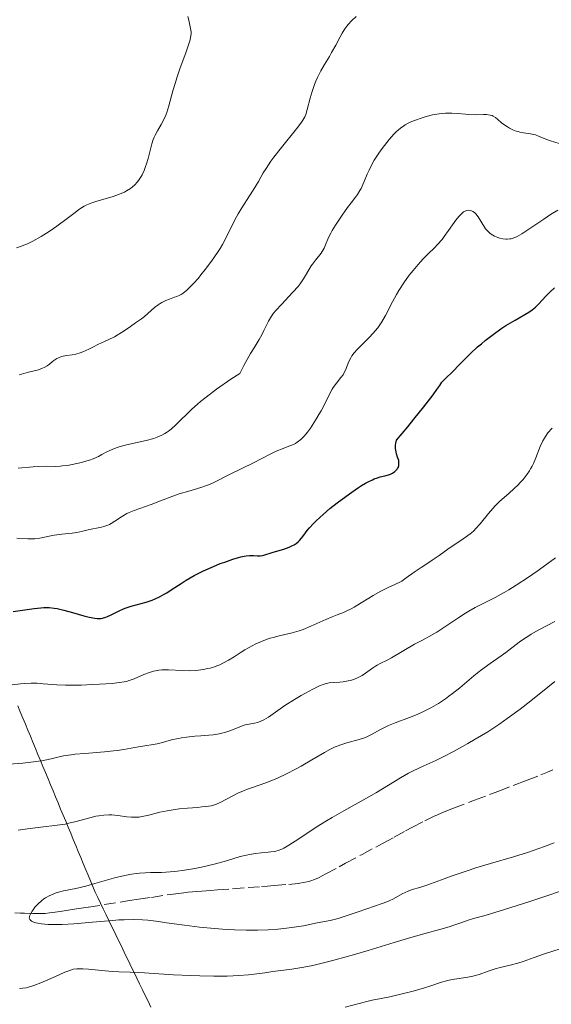
# Model space of a CAD drawing. Units: metres. Extents: x 651336 to 654789, y 4750920 to 4753307.
# Drawn here: x 652876 to 652956, y 4751505 to 4751654 of the extents above; entities that cross this region are included whole.
import ezdxf

# ---------------------------------------------------------------- set-up
doc = ezdxf.new("R2010")
doc.units = ezdxf.units.M
doc.header["$MEASUREMENT"] = 0
doc.linetypes.add('DGN Style 3', pattern=[2.435891, 1.739922, -0.695969])
for name, color, linetype, lineweight in [('Barranco lineal', 142, 'DGN Style 3', 13), ('Curva de nivel directora', 30, 'Continuous', 30), ('Curva de nivel intermedia', 30, 'Continuous', 0), ('Límite de municipio', 7, 'Continuous', 0)]:
    doc.layers.add(name, color=color, linetype=linetype, lineweight=lineweight)

msp = doc.modelspace()

# ---------------------------------------------------------------- linework, layer by layer
at = {"layer": 'Barranco lineal', "color": 142, "linetype": 'DGN Style 3', "lineweight": 13}
msp.add_polyline3d([(652874.82, 4751518.66, 880.35), (652875.65, 4751518.63, 880.25), (652876.27, 4751518.61, 880.13), (652877.51, 4751518.58, 879.86), (652878.75, 4751518.56, 879.64), (652879.38, 4751518.59, 879.54), (652880.04, 4751518.65, 879.44), (652880.52, 4751518.71, 879.37), (652881.67, 4751518.88, 879.25), (652883.21, 4751519.12, 879.12), (652884.17, 4751519.27, 879.06), (652885.94, 4751519.54, 878.98), (652892.19, 4751520.52, 878.83), (652893.56, 4751520.73, 878.77), (652895.48, 4751521.02, 878.63), (652898.77, 4751521.52, 878.46), (652900.39, 4751521.73, 878.36), (652901.04, 4751521.8, 878.33), (652902.38, 4751521.91, 878.3), (652903.13, 4751521.97, 878.27), (652904.45, 4751522.07, 878.17), (652905.48, 4751522.14, 878.12), (652907.79, 4751522.32, 878.06), (652910.13, 4751522.5, 878), (652912.17, 4751522.65, 877.98), (652913.08, 4751522.72, 877.97), (652914.1, 4751522.8, 877.93), (652916.28, 4751522.98, 877.81), (652917.72, 4751523.14, 877.71), (652918.79, 4751523.31, 877.63), (652919.34, 4751523.43, 877.58), (652919.64, 4751523.52, 877.56), (652920.19, 4751523.72, 877.53), (652920.78, 4751523.99, 877.52), (652921.93, 4751524.59, 877.54), (652923.95, 4751525.67, 877.42), (652924.91, 4751526.19, 877.38), (652927.4, 4751527.53, 877.36), (652929.46, 4751528.64, 877.34), (652930.57, 4751529.24, 877.31), (652932.28, 4751530.16, 877.21), (652933.98, 4751531.08, 877.01), (652935.06, 4751531.65, 876.86), (652936.88, 4751532.62, 876.55), (652938.2, 4751533.27, 876.33), (652938.8, 4751533.54, 876.24), (652939.85, 4751533.98, 876.12), (652941.24, 4751534.52, 876), (652944.44, 4751535.74, 875.77), (652948.12, 4751537.14, 875.56), (652950.27, 4751537.96, 875.35), (652951.11, 4751538.28, 875.29), (652951.58, 4751538.46, 875.27), (652952.41, 4751538.78, 875.26), (652954.47, 4751539.57, 875.28), (652955.46, 4751539.98, 875.28), (652956.27, 4751540.33, 875.26)], dxfattribs=at)
at = {"layer": 'Curva de nivel directora', "color": 30, "linetype": 'Continuous', "lineweight": 30, "elevation": 900, "flags": 128}
for points in [[(652935.26, 4751593.51), (652936.75, 4751595.36), (652938.17, 4751597.22), (652938.72, 4751597.99), (652939.16, 4751598.64), (652939.31, 4751598.87), (652939.48, 4751599.1), (652939.83, 4751599.5), (652941.28, 4751600.89), (652942, 4751601.63), (652943.17, 4751602.82), (652943.83, 4751603.47), (652944.89, 4751604.47), (652945.46, 4751604.96), (652946.05, 4751605.45), (652947.24, 4751606.37), (652948.43, 4751607.2), (652949.19, 4751607.7), (652950.56, 4751608.54), (652952.66, 4751609.74), (652953.18, 4751610.09), (652953.42, 4751610.28), (652953.66, 4751610.5), (652954.15, 4751610.99), (652955.21, 4751612.14), (652955.84, 4751612.77), (652956.54, 4751613.4)], [(652874.56, 4751564.37), (652875.59, 4751564.49), (652877.74, 4751564.79), (652878.73, 4751564.91), (652879.18, 4751564.94), (652880, 4751564.94), (652880.75, 4751564.88), (652881.23, 4751564.8), (652882.25, 4751564.57), (652883.53, 4751564.21), (652885.27, 4751563.71), (652886.05, 4751563.5), (652886.92, 4751563.33), (652887.3, 4751563.3), (652887.82, 4751563.31), (652888.08, 4751563.34), (652888.58, 4751563.48), (652888.84, 4751563.58), (652889.38, 4751563.83), (652890.59, 4751564.45), (652891.28, 4751564.75), (652891.65, 4751564.89), (652892.42, 4751565.14), (652894.72, 4751565.78), (652895.62, 4751566.08), (652896.05, 4751566.26), (652896.71, 4751566.57), (652897.42, 4751566.96), (652897.81, 4751567.2), (652898.66, 4751567.75), (652899.99, 4751568.62), (652900.74, 4751569.09), (652901.99, 4751569.81), (652902.68, 4751570.17), (652903.4, 4751570.53), (652904.91, 4751571.2), (652905.92, 4751571.61), (652906.59, 4751571.86), (652907.84, 4751572.29), (652908.67, 4751572.54), (652909.05, 4751572.63), (652909.55, 4751572.74), (652909.84, 4751572.79), (652910.35, 4751572.84), (652910.95, 4751572.84), (652911.54, 4751572.79), (652911.79, 4751572.78), (652911.98, 4751572.79), (652912.37, 4751572.87), (652913.95, 4751573.37), (652915.53, 4751573.82), (652916.36, 4751574.12), (652916.87, 4751574.35), (652917.11, 4751574.48), (652917.44, 4751574.69), (652917.72, 4751574.92), (652917.9, 4751575.1), (652918.23, 4751575.48), (652918.57, 4751575.93), (652919.1, 4751576.63), (652919.43, 4751577.03), (652920.04, 4751577.7), (652920.4, 4751578.07), (652921.03, 4751578.67), (652921.5, 4751579.08), (652922.52, 4751579.95), (652923.62, 4751580.83), (652924.36, 4751581.4), (652925.83, 4751582.47), (652926.84, 4751583.15), (652927.31, 4751583.45), (652927.93, 4751583.82), (652928.3, 4751584.02), (652928.96, 4751584.34), (652929.24, 4751584.46), (652929.74, 4751584.64), (652930.16, 4751584.75), (652930.84, 4751584.9), (652931.41, 4751585.07), (652931.68, 4751585.17), (652932.03, 4751585.35), (652932.34, 4751585.56), (652932.48, 4751585.68), (652932.69, 4751585.91), (652932.78, 4751586.03), (652932.89, 4751586.24), (652932.96, 4751586.47), (652932.98, 4751586.59), (652932.99, 4751586.86), (652932.98, 4751587), (652932.94, 4751587.23), (652932.78, 4751587.75), (652932.61, 4751588.28), (652932.54, 4751588.57), (652932.47, 4751589.05), (652932.47, 4751589.58), (652932.51, 4751589.87), (652932.61, 4751590.32), (652934.31, 4751592.36), (652935.26, 4751593.51)]]:
    msp.add_lwpolyline(points, dxfattribs=at)
at = {"layer": 'Curva de nivel intermedia', "color": 30, "linetype": 'Continuous', "lineweight": 0, "flags": 128}
for points, elevation in [([(652881.87, 4751602.99), (652882.37, 4751603.11), (652882.64, 4751603.16), (652883.48, 4751603.26), (652884.02, 4751603.37), (652884.69, 4751603.57), (652885.08, 4751603.72), (652886, 4751604.12), (652886.54, 4751604.39), (652887.46, 4751604.89), (652888.4, 4751605.29), (652888.94, 4751605.54), (652889.88, 4751606.01), (652890.28, 4751606.23), (652890.96, 4751606.63), (652891.5, 4751606.99), (652892.33, 4751607.58), (652893.1, 4751608.11), (652894.01, 4751608.75), (652894.47, 4751609.1), (652895.97, 4751610.44), (652896.52, 4751610.86), (652896.8, 4751611.05), (652897.09, 4751611.22), (652897.67, 4751611.5), (652898.25, 4751611.73), (652899, 4751612), (652899.34, 4751612.13), (652899.78, 4751612.32), (652899.99, 4751612.43), (652900.32, 4751612.64), (652900.85, 4751613.06), (652901.48, 4751613.66), (652901.85, 4751614.06), (652902.6, 4751614.91), (652903, 4751615.4), (652903.64, 4751616.19), (652904.6, 4751617.46), (652905.5, 4751618.76), (652905.9, 4751619.39), (652906.26, 4751620), (652906.88, 4751621.14), (652907.89, 4751623.22), (652908.38, 4751624.18), (652908.64, 4751624.65), (652909.2, 4751625.57), (652910.36, 4751627.35), (652910.92, 4751628.24), (652911.7, 4751629.57), (652912.44, 4751630.84), (652912.86, 4751631.52), (652913.6, 4751632.63), (652914.03, 4751633.22), (652914.98, 4751634.46), (652917.66, 4751637.8), (652918.21, 4751638.53), (652918.42, 4751638.82), (652918.72, 4751639.35), (652918.86, 4751639.68), (652919.1, 4751640.47), (652919.54, 4751642.17), (652919.83, 4751643.19), (652920.2, 4751644.25), (652920.41, 4751644.78), (652920.65, 4751645.31), (652921.16, 4751646.33), (652921.71, 4751647.3), (652922.44, 4751648.52), (652922.77, 4751649.08), (652923.41, 4751650.23), (652924.07, 4751651.5), (652924.36, 4751652.03), (652924.78, 4751652.7), (652925.08, 4751653.1), (652925.31, 4751653.37), (652925.85, 4751653.93), (652926.52, 4751654.57)], 915), ([(652890.77, 4751627.65), (652891.41, 4751627.95), (652891.73, 4751628.11), (652892.32, 4751628.49), (652892.6, 4751628.7), (652892.99, 4751629.04), (652893.34, 4751629.43), (652893.55, 4751629.7), (652893.93, 4751630.28), (652894.09, 4751630.58), (652894.38, 4751631.2), (652894.62, 4751631.82), (652894.76, 4751632.23), (652894.99, 4751633.03), (652895.54, 4751635.26), (652895.76, 4751635.92), (652895.89, 4751636.25), (652896.06, 4751636.58), (652896.43, 4751637.25), (652896.99, 4751638.21), (652897.27, 4751638.73), (652897.66, 4751639.58), (652897.83, 4751640.03), (652898.14, 4751641.02), (652898.75, 4751643.29), (652899.12, 4751644.57), (652899.34, 4751645.24), (652899.81, 4751646.63), (652900.74, 4751649.22), (652901.1, 4751650.26), (652901.34, 4751651.04), (652901.42, 4751651.36), (652901.49, 4751651.91), (652901.49, 4751652.25), (652901.47, 4751652.48), (652901.38, 4751652.99), (652901.18, 4751653.98), (652901.02, 4751654.57)], 920), ([(652914, 4751609.56), (652914.35, 4751609.99), (652915.17, 4751610.91), (652916.93, 4751612.77), (652917.7, 4751613.65), (652918.03, 4751614.05), (652918.55, 4751614.81), (652918.84, 4751615.27), (652919.34, 4751616.14), (652919.7, 4751616.74), (652919.9, 4751617.03), (652920.33, 4751617.61), (652921.18, 4751618.69), (652921.52, 4751619.2), (652921.66, 4751619.45), (652921.88, 4751619.93), (652922.33, 4751621.03), (652922.66, 4751621.71), (652922.87, 4751622.1), (652923.38, 4751622.95), (652923.97, 4751623.85), (652924.39, 4751624.45), (652925.2, 4751625.58), (652925.75, 4751626.3), (652926.4, 4751627.16), (652926.69, 4751627.57), (652927.08, 4751628.18), (652927.25, 4751628.5), (652927.42, 4751628.84), (652927.73, 4751629.57), (652928.18, 4751630.67), (652928.45, 4751631.27), (652928.95, 4751632.24), (652929.25, 4751632.76), (652929.94, 4751633.83), (652930.45, 4751634.55), (652930.8, 4751635.01), (652931.5, 4751635.89), (652932.26, 4751636.75), (652932.61, 4751637.1), (652932.84, 4751637.31), (652933.28, 4751637.68), (652933.5, 4751637.85), (652933.93, 4751638.13), (652934.38, 4751638.38), (652934.68, 4751638.52), (652935.35, 4751638.8), (652936.49, 4751639.2), (652937.11, 4751639.39), (652938.08, 4751639.63), (652939.07, 4751639.8), (652939.56, 4751639.86), (652940.05, 4751639.88), (652941.01, 4751639.88), (652941.92, 4751639.83), (652943.06, 4751639.73), (652943.58, 4751639.69), (652944.63, 4751639.66), (652945.77, 4751639.68), (652946.22, 4751639.68), (652946.78, 4751639.62), (652947.08, 4751639.54), (652947.26, 4751639.46), (652947.59, 4751639.26), (652947.95, 4751638.96), (652948.5, 4751638.46), (652948.85, 4751638.19), (652949.41, 4751637.82), (652949.73, 4751637.64), (652950.23, 4751637.39), (652950.76, 4751637.19), (652951.03, 4751637.11), (652951.3, 4751637.04), (652951.84, 4751636.94), (652952.9, 4751636.79), (652953.4, 4751636.68), (652953.64, 4751636.61), (652954.13, 4751636.43), (652955.25, 4751635.96), (652955.95, 4751635.7), (652957.23, 4751635.32)], 910), ([(652875.06, 4751619.47), (652875.68, 4751619.68), (652876.3, 4751619.93), (652876.71, 4751620.11), (652877.55, 4751620.52), (652878.8, 4751621.21), (652879.62, 4751621.71), (652880.15, 4751622.06), (652881.16, 4751622.76), (652882.72, 4751623.92), (652883.95, 4751624.87), (652884.52, 4751625.28), (652885.32, 4751625.8), (652885.71, 4751626), (652885.96, 4751626.12), (652886.47, 4751626.32), (652887.22, 4751626.57), (652888.86, 4751627), (652889.69, 4751627.25), (652890.12, 4751627.4), (652890.77, 4751627.65)], 920), ([(652895.47, 4751580.6), (652896.86, 4751581.13), (652898.76, 4751581.86), (652899.72, 4751582.19), (652901.15, 4751582.62), (652903, 4751583.15), (652903.86, 4751583.45), (652904.27, 4751583.61), (652905.05, 4751583.97), (652907.31, 4751585.15), (652910.93, 4751586.87), (652912.13, 4751587.51), (652913.67, 4751588.33), (652914.4, 4751588.68), (652915.45, 4751589.09), (652916.33, 4751589.4), (652916.74, 4751589.57), (652917.32, 4751589.85), (652917.59, 4751590.02), (652918.1, 4751590.41), (652918.59, 4751590.89), (652918.92, 4751591.27), (652919.13, 4751591.54), (652919.58, 4751592.15), (652920.35, 4751593.36), (652920.86, 4751594.22), (652921.19, 4751594.8), (652921.75, 4751595.86), (652922.61, 4751597.62), (652922.87, 4751598.08), (652923.01, 4751598.3), (652923.5, 4751598.95), (652924.2, 4751599.82), (652924.51, 4751600.25), (652924.64, 4751600.48), (652924.87, 4751600.92), (652925.4, 4751602.25), (652925.68, 4751602.81), (652925.85, 4751603.1), (652926.19, 4751603.55), (652926.63, 4751604.07), (652926.9, 4751604.35), (652927.54, 4751604.99), (652928.53, 4751605.96), (652929.04, 4751606.5), (652929.77, 4751607.36), (652930.11, 4751607.81), (652930.41, 4751608.27), (652930.97, 4751609.23), (652932.01, 4751611.31), (652932.61, 4751612.42), (652932.96, 4751613), (652933.72, 4751614.17), (652934.55, 4751615.32), (652935.12, 4751616.06), (652935.87, 4751616.96), (652936.24, 4751617.38), (652936.64, 4751617.81), (652937.41, 4751618.58), (652938.37, 4751619.51), (652938.83, 4751619.99), (652939.51, 4751620.76), (652939.85, 4751621.2), (652940.51, 4751622.12), (652941.36, 4751623.33), (652941.76, 4751623.88), (652942.15, 4751624.35), (652942.34, 4751624.55), (652942.61, 4751624.8), (652942.78, 4751624.93), (652943.11, 4751625.11), (652943.27, 4751625.16), (652943.58, 4751625.2), (652943.87, 4751625.15), (652944.06, 4751625.07), (652944.18, 4751625), (652944.42, 4751624.82), (652944.61, 4751624.63), (652944.97, 4751624.17), (652945.95, 4751622.6), (652946.11, 4751622.38), (652946.42, 4751622.01), (652946.73, 4751621.71), (652946.96, 4751621.54), (652947.44, 4751621.26), (652947.98, 4751621.05), (652948.27, 4751620.96), (652948.71, 4751620.87), (652949.16, 4751620.81), (652949.38, 4751620.81), (652949.76, 4751620.83), (652949.96, 4751620.87), (652950.29, 4751620.96), (652950.87, 4751621.21), (652951.61, 4751621.63), (652952.06, 4751621.92), (652953.13, 4751622.64), (652954.92, 4751623.85), (652955.95, 4751624.52), (652957.06, 4751625.19)], 905), ([(652875.33, 4751586.08), (652877.56, 4751586.27), (652878.46, 4751586.34), (652879.63, 4751586.37), (652881, 4751586.36), (652881.68, 4751586.39), (652882.03, 4751586.42), (652882.76, 4751586.51), (652883.49, 4751586.64), (652884.88, 4751586.95), (652885.72, 4751587.18), (652886.1, 4751587.3), (652886.66, 4751587.5), (652887.46, 4751587.86), (652887.99, 4751588.14), (652888.75, 4751588.55), (652889.17, 4751588.77), (652889.89, 4751589.07), (652890.3, 4751589.22), (652890.74, 4751589.36), (652891.7, 4751589.61), (652894.71, 4751590.28), (652895.84, 4751590.58), (652896.35, 4751590.76), (652897.06, 4751591.07), (652897.53, 4751591.33), (652897.76, 4751591.48), (652898.1, 4751591.72), (652898.46, 4751592), (652899.18, 4751592.65), (652901.62, 4751595.02), (652902.47, 4751595.79), (652902.95, 4751596.2), (652903.78, 4751596.86), (652905.37, 4751598.05), (652907.54, 4751599.56), (652908.88, 4751600.46), (652909.5, 4751601.64), (652910.51, 4751603.46), (652911.03, 4751604.35), (652911.8, 4751605.6), (652912.21, 4751606.29), (652912.54, 4751606.95), (652912.96, 4751607.88), (652913.22, 4751608.36), (652913.52, 4751608.88), (652913.7, 4751609.14), (652914, 4751609.56)], 910), ([(652875.47, 4751600.23), (652875.8, 4751600.34), (652876.88, 4751600.62), (652878.37, 4751601.01), (652879, 4751601.23), (652879.27, 4751601.35), (652879.71, 4751601.6), (652880.06, 4751601.87), (652880.48, 4751602.23), (652880.69, 4751602.4), (652881.16, 4751602.7), (652881.43, 4751602.83), (652881.87, 4751602.99)], 915), ([(652952.39, 4751585.16), (652952.76, 4751585.7), (652952.93, 4751585.97), (652953.16, 4751586.38), (652953.37, 4751586.8), (652953.72, 4751587.65), (652954.38, 4751589.37), (652954.78, 4751590.22), (652955.01, 4751590.63), (652955.18, 4751590.9), (652955.55, 4751591.42), (652956.17, 4751592.16)], 895), ([(652874.39, 4751553.26), (652875.65, 4751553.39), (652876.3, 4751553.44), (652877.27, 4751553.48), (652877.74, 4751553.48), (652878.2, 4751553.47), (652879.12, 4751553.4), (652881.19, 4751553.23), (652882.49, 4751553.17), (652883.23, 4751553.17), (652884.86, 4751553.2), (652886.55, 4751553.27), (652887.64, 4751553.33), (652889.54, 4751553.46), (652890.6, 4751553.57), (652891.02, 4751553.63), (652891.72, 4751553.76), (652892.12, 4751553.87), (652892.9, 4751554.17), (652894.36, 4751554.81), (652895.22, 4751555.12), (652895.82, 4751555.29), (652896.13, 4751555.36), (652896.6, 4751555.45), (652897.09, 4751555.5), (652897.41, 4751555.51), (652898.08, 4751555.51), (652900.14, 4751555.41), (652901.21, 4751555.38), (652902.16, 4751555.42), (652902.64, 4751555.47), (652903.35, 4751555.57), (652904.05, 4751555.71), (652904.4, 4751555.79), (652905.07, 4751555.99), (652905.4, 4751556.1), (652905.87, 4751556.29), (652906.33, 4751556.5), (652907.19, 4751556.96), (652908.02, 4751557.48), (652909.09, 4751558.18), (652909.62, 4751558.52), (652910.73, 4751559.16), (652911.3, 4751559.44), (652912.16, 4751559.83), (652913.04, 4751560.16), (652913.49, 4751560.3), (652913.94, 4751560.43), (652914.85, 4751560.65), (652916.13, 4751560.95), (652916.81, 4751561.12), (652917.89, 4751561.45), (652918.46, 4751561.65), (652919.63, 4751562.13), (652921.89, 4751563.12), (652922.86, 4751563.54), (652923.65, 4751563.85), (652924.56, 4751564.19), (652925.01, 4751564.39), (652925.77, 4751564.77), (652926.21, 4751565.02), (652927.26, 4751565.67), (652928.41, 4751566.39), (652929.08, 4751566.79), (652930.22, 4751567.42), (652931.53, 4751568.08), (652932.25, 4751568.42), (652933.42, 4751568.93), (652934.1, 4751569.46), (652935.31, 4751570.34), (652936.34, 4751571.04), (652937.51, 4751571.79), (652938.03, 4751572.12), (652939.07, 4751572.86), (652940.37, 4751573.82), (652941.04, 4751574.28), (652941.75, 4751574.73), (652942.73, 4751575.36), (652943.23, 4751575.71), (652943.95, 4751576.27), (652944.3, 4751576.59), (652944.64, 4751576.93), (652945.28, 4751577.67), (652946.54, 4751579.23), (652947.19, 4751579.99), (652947.52, 4751580.34), (652948.22, 4751581.02), (652949.67, 4751582.3), (652950.4, 4751582.95), (652951.03, 4751583.57), (652951.33, 4751583.89), (652951.78, 4751584.39), (652952.39, 4751585.16)], 895), ([(652875.09, 4751575.47), (652876.75, 4751575.35), (652877.5, 4751575.35), (652877.86, 4751575.37), (652878.57, 4751575.47), (652879.99, 4751575.77), (652880.74, 4751575.92), (652881.92, 4751576.08), (652883.48, 4751576.25), (652884.18, 4751576.34), (652885.09, 4751576.52), (652886.13, 4751576.78), (652886.64, 4751576.9), (652887.18, 4751577), (652887.93, 4751577.15), (652888.3, 4751577.25), (652888.87, 4751577.44), (652889.14, 4751577.56), (652889.42, 4751577.7), (652889.96, 4751578.04), (652891.11, 4751578.82), (652891.76, 4751579.2), (652892.12, 4751579.37), (652892.88, 4751579.69), (652895.47, 4751580.6)], 905), ([(652890.33, 4751543.28), (652891.33, 4751543.43), (652893.54, 4751543.85), (652894.52, 4751544), (652895.78, 4751544.18), (652896.36, 4751544.29), (652897.15, 4751544.48), (652898.19, 4751544.78), (652898.75, 4751544.93), (652899.59, 4751545.12), (652900.06, 4751545.2), (652900.81, 4751545.32), (652902.05, 4751545.46), (652902.96, 4751545.53), (652904.21, 4751545.62), (652904.84, 4751545.68), (652905.75, 4751545.81), (652906.18, 4751545.9), (652906.6, 4751546.01), (652907.37, 4751546.27), (652908.76, 4751546.84), (652909.4, 4751547.06), (652909.71, 4751547.15), (652910.31, 4751547.27), (652911.12, 4751547.42), (652911.54, 4751547.53), (652911.96, 4751547.68), (652912.18, 4751547.77), (652912.52, 4751547.94), (652913.23, 4751548.36), (652915.71, 4751550.09), (652917.18, 4751551.03), (652918.18, 4751551.61), (652918.81, 4751551.97), (652919.96, 4751552.59), (652920.97, 4751553.07), (652921.5, 4751553.28), (652921.82, 4751553.39), (652922.41, 4751553.52), (652923.07, 4751553.59), (652924.02, 4751553.65), (652924.53, 4751553.7), (652925.27, 4751553.82), (652925.66, 4751553.91), (652926.25, 4751554.09), (652926.83, 4751554.33), (652927.12, 4751554.48), (652927.39, 4751554.64), (652927.94, 4751554.99), (652928.96, 4751555.75), (652929.44, 4751556.08), (652929.68, 4751556.23), (652930.16, 4751556.49), (652931.22, 4751556.99), (652931.84, 4751557.32), (652935.33, 4751559.38), (652936.44, 4751559.97), (652937.93, 4751560.76), (652938.73, 4751561.23), (652940.08, 4751562.12), (652942.05, 4751563.46), (652943.06, 4751564.1), (652943.56, 4751564.4), (652944.55, 4751564.95), (652947.54, 4751566.49), (652948.92, 4751567.25), (652949.64, 4751567.66), (652950.76, 4751568.35), (652952.59, 4751569.55), (652953.92, 4751570.47), (652954.84, 4751571.13), (652956.67, 4751572.47)], 890), ([(652930.98, 4751546.86), (652931.42, 4751547.06), (652932.41, 4751547.46), (652934.6, 4751548.3), (652935.73, 4751548.76), (652936.71, 4751549.2), (652937.19, 4751549.43), (652937.9, 4751549.81), (652938.96, 4751550.43), (652940.02, 4751551.13), (652940.55, 4751551.51), (652941.09, 4751551.92), (652942.18, 4751552.79), (652944.33, 4751554.58), (652945.35, 4751555.41), (652946.78, 4751556.47), (652948.46, 4751557.64), (652949.19, 4751558.16), (652951.2, 4751559.71), (652952.02, 4751560.28), (652952.49, 4751560.58), (652953.02, 4751560.9), (652954.18, 4751561.56), (652956.59, 4751562.86)], 885), ([(652885.55, 4751522.72), (652886.91, 4751523.11), (652889.02, 4751523.72), (652890.12, 4751524.01), (652891.74, 4751524.4), (652892.5, 4751524.54), (652893.22, 4751524.64), (652893.67, 4751524.69), (652894.54, 4751524.76), (652895.37, 4751524.79), (652896.46, 4751524.8), (652897.01, 4751524.81), (652898.32, 4751524.87), (652899.02, 4751524.93), (652900.52, 4751525.13), (652902.06, 4751525.39), (652903.07, 4751525.6), (652904.99, 4751526.06), (652906.84, 4751526.58), (652908.92, 4751527.2), (652909.88, 4751527.44), (652910.34, 4751527.53), (652911.26, 4751527.67), (652912.12, 4751527.76), (652913.15, 4751527.85), (652913.6, 4751527.9), (652914.12, 4751527.96), (652914.35, 4751528.01), (652914.7, 4751528.11), (652915.26, 4751528.33), (652915.57, 4751528.49), (652916.31, 4751528.92), (652917.8, 4751529.91), (652920.45, 4751531.66), (652922.03, 4751532.64), (652922.87, 4751533.13), (652924.63, 4751534.13), (652928.08, 4751536.05), (652929.6, 4751536.92), (652933.2, 4751539.14), (652934.44, 4751539.83), (652935.14, 4751540.19), (652936.77, 4751540.95), (652938.55, 4751541.79), (652939.58, 4751542.29), (652941.35, 4751543.2), (652943.4, 4751544.33), (652944.54, 4751544.99), (652946.42, 4751546.11), (652948.28, 4751547.34), (652949.39, 4751548.11), (652951.33, 4751549.53), (652952.96, 4751550.79), (652955.52, 4751552.88), (652956.57, 4751553.73)], 880), ([(652875.32, 4751531.2), (652876.72, 4751531.42), (652878.72, 4751531.66), (652881.23, 4751531.95), (652882.42, 4751532.14), (652883, 4751532.26), (652884.12, 4751532.53), (652886.18, 4751533.1), (652887.09, 4751533.32), (652887.51, 4751533.4), (652888.3, 4751533.5), (652889.03, 4751533.53), (652889.49, 4751533.51), (652890.4, 4751533.42), (652891.78, 4751533.23), (652892.5, 4751533.17), (652893.25, 4751533.17), (652893.64, 4751533.2), (652894.04, 4751533.26), (652894.88, 4751533.44), (652896.78, 4751533.93), (652897.88, 4751534.16), (652898.47, 4751534.26), (652899.71, 4751534.42), (652900.95, 4751534.54), (652902.47, 4751534.66), (652903.12, 4751534.72), (652904.13, 4751534.84), (652904.53, 4751534.91), (652905.07, 4751535.06), (652905.34, 4751535.16), (652905.9, 4751535.41), (652906.94, 4751535.95), (652908.59, 4751536.79), (652909.46, 4751537.18), (652909.91, 4751537.35), (652910.82, 4751537.67), (652912.82, 4751538.37), (652913.97, 4751538.84), (652914.6, 4751539.11), (652915.93, 4751539.75), (652917.29, 4751540.45), (652918.17, 4751540.93), (652919.8, 4751541.85), (652921.71, 4751542.98), (652922.53, 4751543.43), (652923.34, 4751543.82), (652923.76, 4751543.99), (652924.19, 4751544.14), (652925.11, 4751544.42), (652926.94, 4751544.93), (652927.76, 4751545.2), (652928.14, 4751545.36), (652928.83, 4751545.7), (652930.19, 4751546.47), (652930.98, 4751546.86)], 885), ([(652873.9, 4751541.19), (652876.04, 4751541.36), (652877.23, 4751541.49), (652878.38, 4751541.65), (652878.91, 4751541.74), (652880.33, 4751542.04), (652881.53, 4751542.32), (652882.19, 4751542.45), (652883.32, 4751542.63), (652883.96, 4751542.71), (652885.4, 4751542.85), (652888.4, 4751543.09), (652889.74, 4751543.21), (652890.33, 4751543.28)], 890), ([(652956.51, 4751529.3), (652955.03, 4751528.74), (652952.46, 4751527.84), (652950.31, 4751527.15), (652946.87, 4751526.15), (652944.65, 4751525.49), (652943.29, 4751525.06), (652940.91, 4751524.24), (652939.42, 4751523.68), (652937.77, 4751523.05), (652937.07, 4751522.8), (652936.13, 4751522.53), (652934.97, 4751522.2), (652934.39, 4751521.98), (652933.46, 4751521.53), (652932.15, 4751520.82), (652931.48, 4751520.49), (652931.14, 4751520.35), (652930.45, 4751520.08), (652928.1, 4751519.3), (652926.66, 4751518.79), (652924.68, 4751518.1), (652923.76, 4751517.81), (652922.56, 4751517.51), (652920.59, 4751517.14), (652918.51, 4751516.71), (652917.1, 4751516.48), (652915.53, 4751516.29), (652914.62, 4751516.21), (652913.15, 4751516.12), (652911.55, 4751516.06), (652910.7, 4751516.06), (652909.84, 4751516.06), (652908.06, 4751516.11), (652906.26, 4751516.21), (652905.07, 4751516.29), (652902.8, 4751516.5), (652900.49, 4751516.79), (652897.79, 4751517.18), (652896.55, 4751517.36), (652894.96, 4751517.54), (652894.15, 4751517.6), (652892.85, 4751517.65), (652891.37, 4751517.63), (652890.54, 4751517.59), (652889.65, 4751517.53), (652887.71, 4751517.37), (652883.73, 4751517.02), (652881.95, 4751516.91), (652881.18, 4751516.89), (652879.86, 4751516.91), (652878.82, 4751517), (652878.28, 4751517.1), (652877.98, 4751517.17), (652877.51, 4751517.33), (652877.32, 4751517.43), (652877.22, 4751517.5), (652877.08, 4751517.64), (652877, 4751517.88), (652877.01, 4751518.06), (652877.05, 4751518.18), (652877.16, 4751518.45), (652877.43, 4751518.91), (652877.59, 4751519.15), (652877.86, 4751519.52), (652878.32, 4751520.04), (652878.83, 4751520.5), (652879.2, 4751520.77), (652879.45, 4751520.94), (652880.01, 4751521.24), (652880.62, 4751521.52), (652880.94, 4751521.64), (652881.44, 4751521.81), (652882.2, 4751522), (652884.04, 4751522.35), (652885.55, 4751522.72)], 880), ([(652958.08, 4751522.15), (652954.75, 4751521.03), (652952.63, 4751520.33), (652948.95, 4751519.17), (652946.17, 4751518.33), (652944.12, 4751517.75), (652943.46, 4751517.55), (652942.53, 4751517.23), (652941.27, 4751516.79), (652940.58, 4751516.56), (652939.35, 4751516.22), (652936.77, 4751515.5), (652934.79, 4751514.92), (652932.25, 4751514.15), (652928.31, 4751512.95), (652926.27, 4751512.35), (652923.33, 4751511.53), (652921.98, 4751511.18), (652920.73, 4751510.88), (652919.96, 4751510.71), (652918.56, 4751510.44), (652916.75, 4751510.14), (652913.89, 4751509.76), (652912.68, 4751509.59), (652911.07, 4751509.37), (652910.2, 4751509.27)], 885), ([(652958.83, 4751513.69), (652954.9, 4751512.42), (652953.45, 4751511.9), (652951.79, 4751511.29), (652951.01, 4751511.04), (652949.83, 4751510.73), (652948.29, 4751510.37), (652947.55, 4751510.17), (652946.51, 4751509.81), (652945.11, 4751509.33), (652944.36, 4751509.12), (652943.96, 4751509.03)], 890), ([(652910.2, 4751509.27), (652908.73, 4751509.15), (652907.89, 4751509.11), (652906.97, 4751509.08), (652904.95, 4751509.07), (652902.83, 4751509.11), (652901.42, 4751509.15), (652898.86, 4751509.26), (652896.62, 4751509.41), (652894.46, 4751509.59), (652893.56, 4751509.65), (652892.29, 4751509.69), (652890.54, 4751509.73), (652889.57, 4751509.78), (652888, 4751509.91), (652885.96, 4751510.11), (652885.13, 4751510.18), (652884.47, 4751510.2), (652884.19, 4751510.19), (652883.66, 4751510.11), (652883.29, 4751510), (652882.38, 4751509.66), (652880.95, 4751509.03), (652878.73, 4751508.08), (652877.7, 4751507.68), (652876.9, 4751507.42), (652876.54, 4751507.32), (652876.02, 4751507.23), (652875.51, 4751507.18)], 885), ([(652943.96, 4751509.03), (652943.13, 4751508.88), (652941.41, 4751508.62), (652940.59, 4751508.46), (652940.2, 4751508.36), (652939.44, 4751508.14), (652937.82, 4751507.59), (652936.85, 4751507.28), (652935.12, 4751506.79), (652933.89, 4751506.47), (652931.59, 4751505.94), (652930.28, 4751505.68), (652928.93, 4751505.43), (652928.32, 4751505.3), (652924.86, 4751504.35)], 890)]:
    msp.add_lwpolyline(points, dxfattribs=dict(at, elevation=elevation))
at = {"layer": 'Límite de municipio', "color": 7, "linetype": 'Continuous', "lineweight": 0}
msp.add_polyline3d([(652895.4, 4751504.38, 888.52), (652894.98, 4751505.26, 888.05), (652894.55, 4751506.14, 887.62), (652894.13, 4751507.01, 887.17), (652893.71, 4751507.89, 886.64), (652893.28, 4751508.76, 886.02), (652892.86, 4751509.64, 885.36), (652892.43, 4751510.51, 884.71), (652892.01, 4751511.39, 884.04), (652891.59, 4751512.26, 883.56), (652891.16, 4751513.14, 883.08), (652890.74, 4751514.02, 882.51), (652890.32, 4751514.89, 881.94), (652889.89, 4751515.77, 881.4), (652889.47, 4751516.64, 880.87), (652889.05, 4751517.52, 880.27), (652888.62, 4751518.39, 879.58), (652888.2, 4751519.27, 879.07), (652887.79, 4751520.12, 878.9), (652887.38, 4751520.98, 878.86), (652886.97, 4751521.83, 879.01), (652886.62, 4751522.68, 879.44), (652886.26, 4751523.52, 880.1), (652885.91, 4751524.37, 880.59), (652885.56, 4751525.21, 880.92), (652885.18, 4751526.13, 881.17), (652884.8, 4751527.05, 881.34), (652884.41, 4751527.97, 881.63), (652884.03, 4751528.89, 882.3), (652883.65, 4751529.81, 883.14), (652883.27, 4751530.73, 883.93), (652882.89, 4751531.65, 884.66), (652882.51, 4751532.57, 885.26), (652882.12, 4751533.49, 885.72), (652881.74, 4751534.41, 886.33), (652881.36, 4751535.33, 886.81), (652880.98, 4751536.25, 887.25), (652880.6, 4751537.17, 887.61), (652880.22, 4751538.09, 888.15), (652879.83, 4751539.01, 888.76), (652879.45, 4751539.93, 889.24), (652879.07, 4751540.85, 889.53), (652878.69, 4751541.77, 889.9), (652878.31, 4751542.69, 890.55), (652877.92, 4751543.61, 891.03), (652877.54, 4751544.53, 891.48), (652877.16, 4751545.45, 891.88), (652876.78, 4751546.37, 892.27), (652876.4, 4751547.29, 892.62), (652876.02, 4751548.21, 892.99), (652875.63, 4751549.13, 893.32), (652875.25, 4751550.05, 893.54)], dxfattribs=at)

doc.saveas('drawing.dxf')
